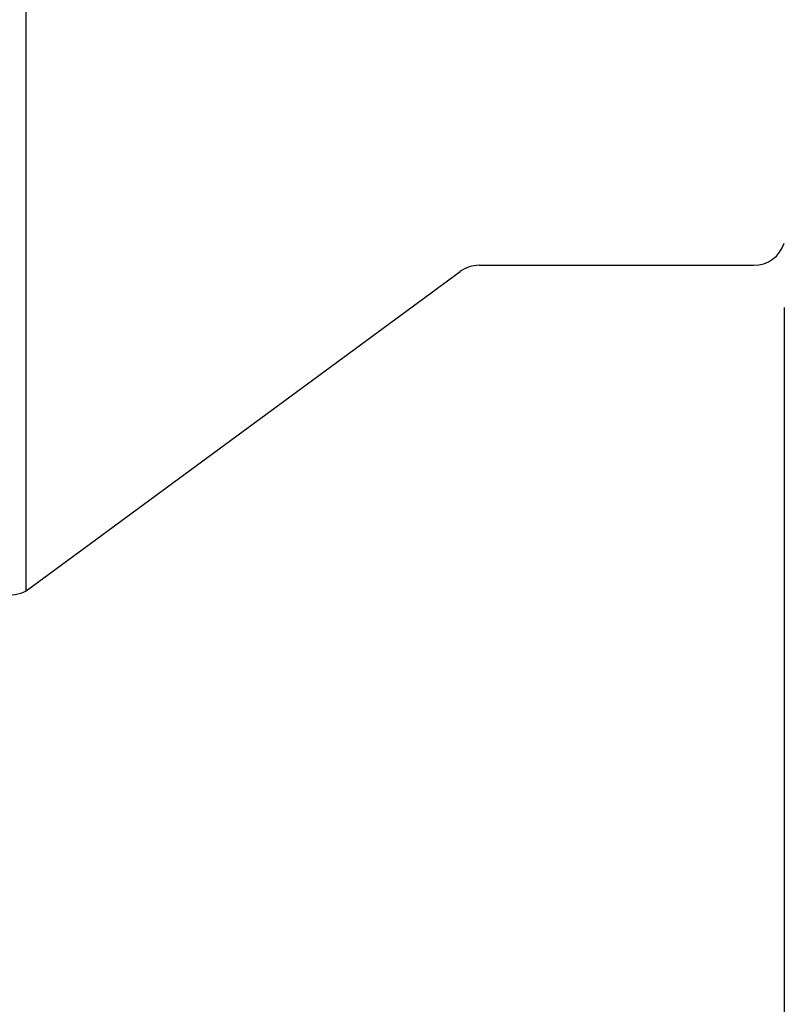
# Model space of a CAD drawing. Units: millimetres. Extents: x 15 to 220, y 6 to 291.
# Drawn here: x 61 to 73, y 177 to 192 of the extents above; entities that cross this region are included whole.
import ezdxf

# ---------------------------------------------------------------- set-up
doc = ezdxf.new("R2010")
doc.units = ezdxf.units.MM
doc.layers.add('DÜNNE_LINIE', color=153, linetype='Continuous')
doc.styles.add('SLDTEXTSTYLE1', font='TXT', dxfattribs={"width": 0.75})
doc.dimstyles.new('SLDDIMSTYLE0', dxfattribs={"dimtxt": 3, "dimasz": 4, "dimexe": 0, "dimexo": 0.0625, "dimgap": 0.75, "dimtad": 1, "dimdec": 0, "dimlfac": 2, "dimrnd": 1e-09, "dimzin": 12, "dimdsep": 46, "dimtxsty": 'SLDTEXTSTYLE1', "dimsah": 1, "dimcen": 0.09, "dimadec": 0, "dimazin": 0, "dimtfac": 1, "dimtofl": 0, "dimtmove": 0, "dimatfit": 3, "dimfxl": 1, "dimtolj": 1, "dimtzin": 12, "dimarcsym": 0})
doc.dimstyles.new('SLDDIMSTYLE1', dxfattribs={"dimtxt": 3, "dimasz": 4, "dimexe": 0, "dimexo": 0.0625, "dimgap": 0.75, "dimtad": 1, "dimdec": 3, "dimlfac": 2, "dimrnd": 1e-09, "dimzin": 12, "dimdsep": 46, "dimtxsty": 'SLDTEXTSTYLE1', "dimsah": 1, "dimcen": 0.09, "dimadec": 0, "dimazin": 0, "dimtfac": 1, "dimtofl": 0, "dimtmove": 0, "dimatfit": 3, "dimfxl": 1, "dimtolj": 1, "dimtzin": 12, "dimarcsym": 0})

# ---------------------------------------------------------------- blocks, each defined once
blk = doc.blocks.new('*D4')
at = {"layer": 'DÜNNE_LINIE', "color": 7}
for p, q in [((72.857, 187.996), (72.857, 166.722)), ((47.95, 181.68), (47.95, 166.722)), ((72.857, 167.722), (47.95, 167.722))]:
    blk.add_line(p, q, dxfattribs=at)
for points in [[(47.95, 167.722), (51.95, 166.972), (51.95, 168.472)], [(72.857, 167.722), (68.857, 168.472), (68.857, 166.972)]]:
    blk.add_solid(points, dxfattribs=at)
at = {"layer": 'DÜNNE_LINIE', "color": 7, "insert": (58.62, 171.59), "char_height": 3, "attachment_point": 1, "style": 'SLDTEXTSTYLE1'}
blk.add_mtext('50', dxfattribs=at)
blk = doc.blocks.new('*D5')
at = {"layer": 'DÜNNE_LINIE', "color": 7}
for p, q in [((73.382, 232.652), (89.882, 232.652)), ((88.882, 232.652), (88.882, 188.652)), ((73.382, 188.652), (89.882, 188.652))]:
    blk.add_line(p, q, dxfattribs=at)
for points in [[(88.882, 232.652), (88.132, 228.652), (89.632, 228.652)], [(88.882, 188.652), (89.632, 192.652), (88.132, 192.652)]]:
    blk.add_solid(points, dxfattribs=at)
at = {"layer": 'DÜNNE_LINIE', "color": 7, "char_height": 3, "attachment_point": 1, "rotation": 90, "style": 'SLDTEXTSTYLE1'}
for s, insert in [('88', (85.015, 208.888)), ('%%c', (85.015, 204.365))]:
    blk.add_mtext(s, dxfattribs=dict(at, insert=insert))

msp = doc.modelspace()

# ---------------------------------------------------------------- linework, layer by layer
at = {"color": 7, "linetype": 'Continuous', "lineweight": 30}
for p, q in [((61.06332, 183.58807), (61.06332, 210.65176)), ((68.11038, 188.65176), (72.38232, 188.65176)), ((61.06332, 183.58807), (67.81408, 188.55451))]:
    msp.add_line(p, q, dxfattribs=at)
for centre, start, end in [((72.38232, 189.15176), 270, 341.805128), ((68.11038, 188.15176), 90, 126.341429), ((60.82228, 184.02613), 257.354529, 298.82149)]:
    msp.add_arc(centre, 0.5, start, end, dxfattribs=at)

# ---------------------------------------------------------------- dimensions: what is measured, and where the dimension line sits
at = {"layer": 'DÜNNE_LINIE', "color": 7}
dim = msp.add_linear_dim(base=(88.88232, 188.65176), p1=(72.38232, 232.65176), p2=(72.38232, 188.65176), angle=90, text='%%c<>', dimstyle='SLDDIMSTYLE1', dxfattribs=at)
dim.commit()
dim.dimension.update_dxf_attribs({"geometry": '*D5', "text_midpoint": (88.88232, 208.84144), "dimtype": 160})
dim = msp.add_linear_dim(base=(47.94981, 167.72233), p1=(72.85732, 188.99564), p2=(47.94981, 182.68027), dimstyle='SLDDIMSTYLE0', dxfattribs=at)
dim.commit()
dim.dimension.update_dxf_attribs({"geometry": '*D4', "text_midpoint": (60.83459, 167.72233), "dimtype": 160})

doc.saveas('drawing.dxf')
